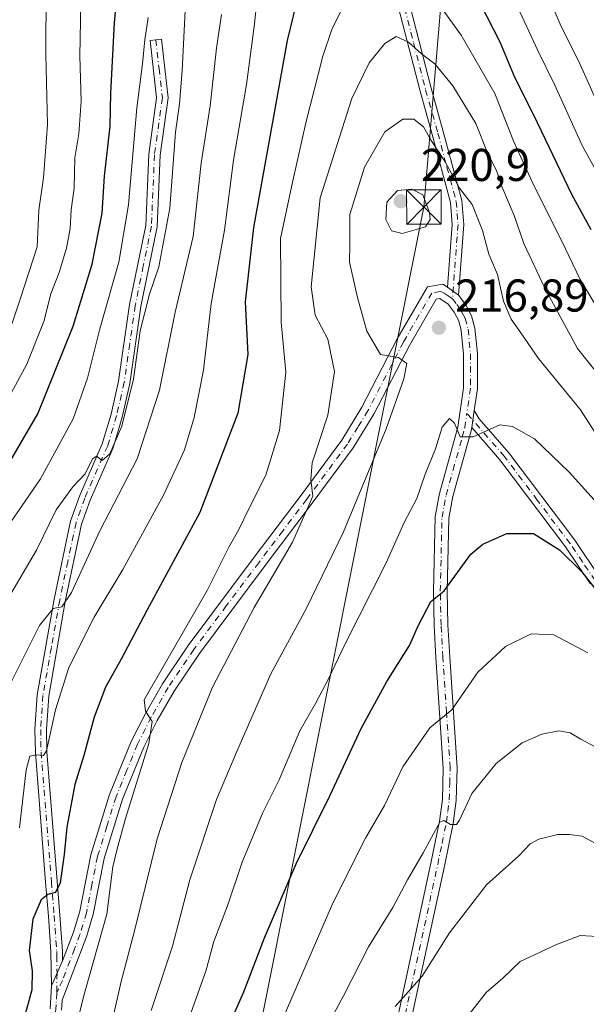
# Model space of a CAD drawing. Units: metres. Extents: x 603126 to 606545, y 4789365 to 4791733.
# Drawn here: x 604306 to 604430, y 4791364 to 4791579 of the extents above; entities that cross this region are included whole.
import ezdxf

# ---------------------------------------------------------------- set-up
doc = ezdxf.new("R2010")
doc.units = ezdxf.units.M
doc.header["$MEASUREMENT"] = 0
doc.linetypes.add('DGN Style 4', pattern=[2.6384748266838614, 1.318413404963828, -0.6592067024819142, 0.001648016756204785, -0.6592067024819142])
for name, color, linetype, lineweight in [('Camino Cxs', 7, 'Continuous', 0), ('Camino eje', 30, 'DGN Style 4', 13), ('Corriente artificial Cxs', 4, 'Continuous', 13), ('Cultivos leñosos CxS', 92, 'Continuous', 0), ('Curva de nivel maestra', 30, 'Continuous', 30), ('Curva de nivel normal', 30, 'Continuous', 0), ('Punto de cota en terreno', 7, 'Continuous', 0), ('Rótulo de punto de cota en terreno', 7, 'Continuous', 0), ('Tendido', 6, 'Continuous', 0), ('Torre de tendido puntual', 7, 'Continuous', 0)]:
    doc.layers.add(name, color=color, linetype=linetype, lineweight=lineweight)
doc.styles.add('Style-Arial', font='txt')

# ---------------------------------------------------------------- blocks, each defined once
blk = doc.blocks.new('5PATER')
at = {"layer": 'Cultivos leñosos CxS', "linetype": 'Continuous', "lineweight": 0}
h = blk.add_hatch(color=51, dxfattribs=at)
edge = h.paths.add_edge_path()
edge.add_ellipse((0, 0), major_axis=(-0.1095731443231308, -0.1110710700762829), ratio=0.9994222409660322, start_angle=0, end_angle=360)
blk = doc.blocks.new('5TTEND')
at = {"layer": 'Corriente artificial Cxs', "color": 7, "linetype": 'Continuous', "lineweight": 0}
for p, q in [((-0.375, 0.3754), (0.375, -0.3746)), ((0.3720000000000001, 0.3784000000000001), (-0.3720000000000001, -0.3776))]:
    blk.add_line(p, q, dxfattribs=at)
at = {"layer": 'Corriente artificial Cxs', "color": 7, "linetype": 'Continuous', "lineweight": 0, "flags": 128}
blk.add_lwpolyline([(-0.375, -0.3746), (0.375, -0.3746), (0.375, 0.3754), (-0.375, 0.3754), (-0.3720000000000001, -0.3776)], dxfattribs=at)

msp = doc.modelspace()

# ---------------------------------------------------------------- linework, layer by layer
at = {"layer": 'Camino Cxs', "color": 7, "linetype": 'Continuous', "lineweight": 0, "extrusion": (0.07642017779477528, -0.05490693449489175, 0.9955627478819147), "elevation": -216681.9558793738, "flags": 128}
msp.add_lwpolyline([(4243936.500719449, 2294780.296298336), (4243936.500719449, 2294777.352622233)], dxfattribs=at)
msp.add_lwpolyline([(4243936.500719449, 2294780.296298336), (4243936.500719449, 2294777.352622233)], dxfattribs=at)
at = {"layer": 'Camino Cxs', "color": 7, "linetype": 'Continuous', "lineweight": 0, "extrusion": (0.02642251338032998, 0.1806667582294204, 0.9831893882958352), "elevation": 881850.0898806935, "flags": 128}
msp.add_lwpolyline([(95336.66854456987, -4747307.539110716), (95336.66854456998, -4747311.404081933)], dxfattribs=at)
msp.add_lwpolyline([(95336.66854456987, -4747307.539110716), (95336.66854456998, -4747311.404081933)], dxfattribs=at)
at = {"layer": 'Camino Cxs', "color": 7, "linetype": 'Continuous', "lineweight": 0, "extrusion": (0.02445921464368944, 0.05561680342550662, 0.998152552466677), "elevation": 281465.0266890507, "flags": 128}
msp.add_lwpolyline([(1375682.946074821, -4620678.892086135), (1375682.946074821, -4620684.889692938)], dxfattribs=at)
msp.add_lwpolyline([(1375682.946074821, -4620678.892086135), (1375682.946074821, -4620684.889692938)], dxfattribs=at)
at = {"layer": 'Camino Cxs', "color": 7, "linetype": 'Continuous', "lineweight": 0}
for points in [[(604399.2401000002, 4791520.2401, 218.4038), (604400.2600999996, 4791533.940099999, 219.4587000000029), (604399.8800999997, 4791538.700099999, 219.3567000000039), (604395.8901000004, 4791553.520099999, 216.3962000000029), (604393.2401000002, 4791563.0101, 214.3049000000028), (604387.9501, 4791583.540100001, 214.4296999999933), (604387.0800999999, 4791588.4301, 213.1076999999932), (604386.6201, 4791593.380100001, 210.2329000000027), (604386.7200999996, 4791601.4301, 205.561400000006), (604387.5800999999, 4791611.590100001, 202.2872999999963), (604389.3800999997, 4791625.590100001, 197.7299000000057), (604390.4700999996, 4791636.540100001, 196.1128000000026), (604390.8901000004, 4791646.130100001, 200.8892000000051), (604390.8701, 4791671.5101, 194.784799999994), (604394.3096000003, 4791698.326300001, 178.3445999999967)], [(604396.8394999999, 4791698.3654, 174.5338999999949), (604393.3800999997, 4791671.370100001, 190.9279999999999), (604393.3901000004, 4791646.0701, 198.1407999999938), (604392.9600999998, 4791636.370100001, 194.6650999999983), (604391.8701, 4791625.3101, 197.145399999994), (604390.0701000001, 4791611.3301, 201.5228999999963), (604389.2200999996, 4791601.3101, 204.4876999999979), (604389.1201, 4791593.4801, 207.8864999999932), (604389.5601000005, 4791588.7601, 210.1398000000045), (604390.4001000002, 4791584.0701, 211.4514000000054), (604395.6501000002, 4791563.6601, 213.6779999999999), (604398.3000999996, 4791554.1801, 215.5090999999957), (604402.3601000002, 4791539.130100001, 217.5602999999974), (604402.7600999996, 4791533.940099999, 218.1282999999967), (604401.6201, 4791518.530099999, 218.1267999999982)], [(604390.4001000002, 4791584.0701, 211.4514000000054), (604395.6501000002, 4791563.6601, 213.6779999999999), (604398.3000999996, 4791554.1801, 215.5090999999957), (604402.3601000002, 4791539.130100001, 217.5602999999974), (604402.7600999996, 4791533.940099999, 218.1282999999967), (604401.6201, 4791518.530099999, 218.1267999999982), (604399.2401000002, 4791520.2401, 218.4038), (604400.2600999996, 4791533.940099999, 219.4587000000029), (604399.8800999997, 4791538.700099999, 219.3567000000039), (604395.8901000004, 4791553.520099999, 216.3962000000029), (604393.2401000002, 4791563.0101, 214.3049000000028), (604387.9501, 4791583.540100001, 214.4296999999933)], [(604312.7701000003, 4791367.8201, 203.8252999999968), (604312.6501000002, 4791375.2501, 202.8335999999981), (604312.1001000004, 4791383.040100001, 201.8828999999969), (604311.4901000002, 4791390.440099999, 200.8035999999993), (604309.2401000002, 4791418.720100001, 195.7519999999931), (604309.1501000002, 4791423.770099999, 195.024900000004), (604309.6601, 4791431.340100001, 193.9245999999985), (604313.3300999999, 4791452.1601, 190.9360000000015), (604316.9200999998, 4791469.200099999, 188.3138999999937), (604318.8501000004, 4791474.6801, 187.7587000000058), (604323.8601000002, 4791486.090100001, 186.0071999999927), (604325.7701000003, 4791492.5101, 185.4089999999997), (604327.4200999998, 4791499.710100001, 185.4309000000067), (604329.8201000001, 4791516.4801, 184.7247999999963), (604333.3300999999, 4791533.710100001, 183.869200000001), (604334.0000999998, 4791549.2501, 183.5010000000038), (604335.7100999998, 4791561.5601, 183.7902000000031), (604334.2701000003, 4791574.0801, 186.9783000000025), (604336.7600999996, 4791574.370100001, 190.0586999999941), (604338.2301000003, 4791561.530099999, 185.3047999999981), (604336.4901000002, 4791549.020099999, 185.1303000000044), (604335.8201000001, 4791533.4101, 185.9891000000061), (604332.2901, 4791516.050100001, 186.3162000000011), (604329.8800999997, 4791499.2601, 186.6699999999983), (604328.1901000004, 4791491.870100001, 186.8598999999958), (604326.2100999998, 4791485.220100001, 187.3104000000021), (604321.1801000005, 4791473.770099999, 188.7517999999982), (604319.3400999998, 4791468.520099999, 189.4441999999981), (604315.7801000001, 4791451.690099999, 192.0645999999979), (604312.1501000002, 4791431.040100001, 195.1033000000025), (604311.6601, 4791423.710100001, 196.2001000000018), (604311.7401000002, 4791418.840100001, 196.7863999999972), (604313.9801000003, 4791390.640100001, 201.6854000000021), (604314.5900999998, 4791383.2301, 202.3996999999945), (604315.1501000002, 4791375.360099999, 203.2397999999957), (604315.1801000005, 4791373.300100001, 203.4609000000055)], [(604312.4801000003, 4791362.790100001, 204.4611000000004), (604312.7701000003, 4791367.8201, 203.8252999999968), (604315.1801000005, 4791373.300100001, 203.4609000000055), (604317.5601000005, 4791379.4901, 203.2580000000016), (604318.9301000005, 4791384.130100001, 203.5437999999995), (604321.3501000004, 4791396.370100001, 203.5476999999955), (604325.4401000004, 4791409.550100001, 210.9959999999992), (604330.1801000005, 4791421.1501, 205.3200999999972), (604333.2200999996, 4791427.120100001, 205.9189999999944), (604336.9801000003, 4791433.720100001, 206.4921999999933), (604342.6101000002, 4791442.090100001, 207.5761000000057), (604356.8000999996, 4791461.040100001, 209.2473999999929), (604367.2901, 4791474.890100001, 211.4856), (604376.1401000004, 4791486.860099999, 212.9481999999989), (604380.5401, 4791494.030099999, 213.7697999999946), (604388.2600999996, 4791508.960100001, 217.2228000000032), (604394.8501000004, 4791520.300100001, 218.3727999999974), (604398.2100999998, 4791520.9301, 218.5720000000001), (604399.2401000002, 4791520.2401, 218.4038), (604401.6201, 4791518.530099999, 218.1267999999982), (604403.1901000004, 4791516.420100001, 217.9431000000041), (604404.4801000003, 4791513.970100001, 217.8482999999979), (604405.1901000004, 4791511.3201, 217.9712), (604405.7301000003, 4791505.7601, 218.6444999999949), (604405.7401000002, 4791498.090100001, 219.590400000001), (604405.0499999998, 4791493.370100001, 220.3187999999937), (604404.5000999998, 4791489.610099999, 221.0244999999995), (604404.3765000004, 4791488.915899999, 221.1542000000045), (604400.3701, 4791474.5601, 223.4799999999959), (604399.5100999996, 4791469.880100001, 224.4986000000063), (604399.1401000004, 4791453.920100001, 226.4885000000068), (604399.3201000001, 4791446.5801, 227.8847999999998), (604399.7001, 4791439.620100001, 228.8635000000068), (604401.3000999996, 4791415.390100001, 233.729800000001), (604401.1101000002, 4791408.2501, 235.1432999999961), (604400.4501, 4791403.2601, 236.0118999999977), (604398.5401, 4791393.960100001, 237.4802999999956), (604392.7500999998, 4791367.1801, 241.3049000000028), (604383.4101, 4791323.800100001, 247.2994000000035)], [(604315.1801000005, 4791373.300100001, 203.4609000000055), (604317.5601000005, 4791379.4901, 203.2580000000016), (604318.9301000005, 4791384.130100001, 203.5437999999995), (604321.3501000004, 4791396.370100001, 203.5476999999955), (604325.4401000004, 4791409.550100001, 210.9959999999992), (604330.1801000005, 4791421.1501, 205.3200999999972), (604333.2200999996, 4791427.120100001, 205.9189999999944), (604336.9801000003, 4791433.720100001, 206.4921999999933), (604342.6101000002, 4791442.090100001, 207.5761000000057), (604356.8000999996, 4791461.040100001, 209.2473999999929), (604367.2901, 4791474.890100001, 211.4856), (604376.1401000004, 4791486.860099999, 212.9481999999989), (604380.5401, 4791494.030099999, 213.7697999999946), (604388.2600999996, 4791508.960100001, 217.2228000000032), (604394.8501000004, 4791520.300100001, 218.3727999999974), (604398.2100999998, 4791520.9301, 218.5720000000001), (604399.2401000002, 4791520.2401, 218.4038)], [(604380.4901000002, 4791324.4901, 246.2157000000007), (604389.8201000001, 4791367.8201, 240.5295000000042), (604395.6001000004, 4791394.5801, 236.7430000000022), (604397.4901000002, 4791403.7601, 235.7226999999984), (604398.1101000002, 4791408.4901, 234.8849000000046), (604398.3000999996, 4791415.3301, 233.3322000000044), (604396.7001, 4791439.440099999, 228.2638000000007), (604396.3201000001, 4791446.460100001, 227.2687000000006), (604396.1401000004, 4791453.9101, 225.7287000000069), (604396.5201000003, 4791470.190099999, 223.1739999999991), (604397.4401000004, 4791475.2401, 222.497199999998), (604401.4801000003, 4791489.710100001, 220.75), (604402.7401000002, 4791498.300100001, 219.380799999999), (604402.7301000003, 4791505.610099999, 218.3813999999984), (604402.2301000003, 4791510.790100001, 217.7234999999928), (604401.6700999998, 4791512.870100001, 217.5630999999994), (604400.6401000004, 4791514.8101, 217.7263999999996), (604399.3601000002, 4791516.540100001, 217.8364000000001), (604397.5500999996, 4791517.7601, 217.8993000000046), (604396.7500999998, 4791517.610099999, 217.8763999999938), (604390.8901000004, 4791507.520099999, 217.3816999999981), (604383.1501000002, 4791492.5601, 214.5124000000069), (604378.6300999997, 4791485.1801, 214.0213999999978), (604369.6901000004, 4791473.090100001, 212.6953999999969), (604359.2001, 4791459.2301, 210.4875000000029), (604345.0500999996, 4791440.350099999, 208.6647999999986), (604339.5301000001, 4791432.140100001, 207.7820999999967), (604335.8601000002, 4791425.700099999, 207.0948000000062), (604332.9101, 4791419.9001, 206.5850999999966), (604328.2600999996, 4791408.540100001, 208.5751000000018), (604324.2701000003, 4791395.630100001, 204.9591999999975), (604321.8501000004, 4791383.420100001, 205.0635000000038), (604320.4001000002, 4791378.520099999, 205.0555000000022), (604315.0900999998, 4791364.690099999, 204.9526999999944), (604314.9700999996, 4791362.530099999, 205.3974000000017)], [(604380.4901000002, 4791324.4901, 246.2157000000007), (604389.8201000001, 4791367.8201, 240.5295000000042), (604395.6001000004, 4791394.5801, 236.7430000000022), (604397.4901000002, 4791403.7601, 235.7226999999984), (604398.1101000002, 4791408.4901, 234.8849000000046), (604398.3000999996, 4791415.3301, 233.3322000000044), (604396.7001, 4791439.440099999, 228.2638000000007), (604396.3201000001, 4791446.460100001, 227.2687000000006), (604396.1401000004, 4791453.9101, 225.7287000000069), (604396.5201000003, 4791470.190099999, 223.1739999999991), (604397.4401000004, 4791475.2401, 222.497199999998), (604401.4801000003, 4791489.710100001, 220.75), (604402.7401000002, 4791498.300100001, 219.380799999999), (604402.7301000003, 4791505.610099999, 218.3813999999984), (604402.2301000003, 4791510.790100001, 217.7234999999928), (604401.6700999998, 4791512.870100001, 217.5630999999994), (604400.6401000004, 4791514.8101, 217.7263999999996), (604399.3601000002, 4791516.540100001, 217.8364000000001), (604397.5500999996, 4791517.7601, 217.8993000000046), (604396.7500999998, 4791517.610099999, 217.8763999999938), (604390.8901000004, 4791507.520099999, 217.3816999999981), (604383.1501000002, 4791492.5601, 214.5124000000069), (604378.6300999997, 4791485.1801, 214.0213999999978), (604369.6901000004, 4791473.090100001, 212.6953999999969), (604359.2001, 4791459.2301, 210.4875000000029), (604345.0500999996, 4791440.350099999, 208.6647999999986), (604339.5301000001, 4791432.140100001, 207.7820999999967), (604335.8601000002, 4791425.700099999, 207.0948000000062), (604332.9101, 4791419.9001, 206.5850999999966), (604328.2600999996, 4791408.540100001, 208.5751000000018), (604324.2701000003, 4791395.630100001, 204.9591999999975), (604321.8501000004, 4791383.420100001, 205.0635000000038), (604320.4001000002, 4791378.520099999, 205.0555000000022), (604315.0900999998, 4791364.690099999, 204.9526999999944), (604314.9700999996, 4791362.530099999, 205.3974000000017)], [(604401.6201, 4791518.530099999, 218.1267999999982), (604403.1901000004, 4791516.420100001, 217.9431000000041), (604404.4801000003, 4791513.970100001, 217.8482999999979), (604405.1901000004, 4791511.3201, 217.9712), (604405.7301000003, 4791505.7601, 218.6444999999949), (604405.7401000002, 4791498.090100001, 219.590400000001), (604405.0499999998, 4791493.370100001, 220.3187999999937)], [(604430.3701, 4791455.5801, 228.1545999999944), (604424.9501, 4791463.590100001, 226.0869999999995), (604410.6601, 4791482.540100001, 222.7075000000041), (604404.5000999998, 4791489.610099999, 221.0244999999995), (604405.0499999998, 4791493.370100001, 220.3187999999937), (604406.1601, 4791491.5101, 220.713699999993), (604412.6101000002, 4791484.110099999, 222.5338999999949), (604426.9801000003, 4791465.040100001, 225.5369999999967), (604432.4901000002, 4791456.9101, 228.1849999999977)], [(604405.0499999998, 4791493.370100001, 220.3187999999937), (604406.1601, 4791491.5101, 220.713699999993), (604412.6101000002, 4791484.110099999, 222.5338999999949), (604426.9801000003, 4791465.040100001, 225.5369999999967), (604432.4901000002, 4791456.9101, 228.1849999999977)], [(604404.5000999998, 4791489.610099999, 221.0244999999995), (604404.3765000004, 4791488.915899999, 221.1542000000045), (604400.3701, 4791474.5601, 223.4799999999959), (604399.5100999996, 4791469.880100001, 224.4986000000063), (604399.1401000004, 4791453.920100001, 226.4885000000068), (604399.3201000001, 4791446.5801, 227.8847999999998), (604399.7001, 4791439.620100001, 228.8635000000068), (604401.3000999996, 4791415.390100001, 233.729800000001), (604401.1101000002, 4791408.2501, 235.1432999999961), (604400.4501, 4791403.2601, 236.0118999999977), (604398.5401, 4791393.960100001, 237.4802999999956), (604392.7500999998, 4791367.1801, 241.3049000000028), (604383.4101, 4791323.800100001, 247.2994000000035), (604380.2600999996, 4791311.790100001, 249.3291000000027), (604366.1001000004, 4791262.100099999, 255.6024000000034)], [(604430.3701, 4791455.5801, 228.1545999999944), (604424.9501, 4791463.590100001, 226.0869999999995), (604410.6601, 4791482.540100001, 222.7075000000041), (604404.5000999998, 4791489.610099999, 221.0244999999995)], [(604312.4801000003, 4791362.790100001, 204.4611000000004), (604312.7701000003, 4791367.8201, 203.8252999999968)]]:
    msp.add_polyline3d(points, dxfattribs=at)
msp.add_polyline3d([(604315.1801000005, 4791373.300100001, 203.4609000000055), (604312.7701000003, 4791367.8201, 203.8252999999968), (604312.6501000002, 4791375.2501, 202.8335999999981), (604312.1001000004, 4791383.040100001, 201.8828999999969), (604311.4901000002, 4791390.440099999, 200.8035999999993), (604309.2401000002, 4791418.720100001, 195.7519999999931), (604309.1501000002, 4791423.770099999, 195.024900000004), (604309.6601, 4791431.340100001, 193.9245999999985), (604313.3300999999, 4791452.1601, 190.9360000000015), (604316.9200999998, 4791469.200099999, 188.3138999999937), (604318.8501000004, 4791474.6801, 187.7587000000058), (604323.8601000002, 4791486.090100001, 186.0071999999927), (604325.7701000003, 4791492.5101, 185.4089999999997), (604327.4200999998, 4791499.710100001, 185.4309000000067), (604329.8201000001, 4791516.4801, 184.7247999999963), (604333.3300999999, 4791533.710100001, 183.869200000001), (604334.0000999998, 4791549.2501, 183.5010000000038), (604335.7100999998, 4791561.5601, 183.7902000000031), (604334.2701000003, 4791574.0801, 186.9783000000025), (604336.7600999996, 4791574.370100001, 190.0586999999941), (604338.2301000003, 4791561.530099999, 185.3047999999981), (604336.4901000002, 4791549.020099999, 185.1303000000044), (604335.8201000001, 4791533.4101, 185.9891000000061), (604332.2901, 4791516.050100001, 186.3162000000011), (604329.8800999997, 4791499.2601, 186.6699999999983), (604328.1901000004, 4791491.870100001, 186.8598999999958), (604326.2100999998, 4791485.220100001, 187.3104000000021), (604321.1801000005, 4791473.770099999, 188.7517999999982), (604319.3400999998, 4791468.520099999, 189.4441999999981), (604315.7801000001, 4791451.690099999, 192.0645999999979), (604312.1501000002, 4791431.040100001, 195.1033000000025), (604311.6601, 4791423.710100001, 196.2001000000018), (604311.7401000002, 4791418.840100001, 196.7863999999972), (604313.9801000003, 4791390.640100001, 201.6854000000021), (604314.5900999998, 4791383.2301, 202.3996999999945), (604315.1501000002, 4791375.360099999, 203.2397999999957)], close=True, dxfattribs=at)
at = {"layer": 'Camino eje', "color": 30, "linetype": 'DGN Style 4', "lineweight": 13}
for points in [[(604395.5745999999, 4791698.345799999, 176.4398999999976), (604392.1250999998, 4791671.440099999, 193.1707000000024), (604392.1350999996, 4791658.7501, 195.8123000000051), (604392.1401000004, 4791646.100099999, 200.0755999999965), (604391.9301000005, 4791641.3051, 197.1469999999972), (604391.7150999998, 4791636.4551, 195.3899999999994), (604391.1700999998, 4791630.925100001, 195.4762000000046), (604390.6250999998, 4791625.450099999, 197.4363000000012), (604388.8251, 4791611.460100001, 201.9038), (604387.9700999996, 4791601.370100001, 204.9165000000066), (604387.8701, 4791593.4301, 208.8383999999933), (604388.3201000001, 4791588.595100001, 211.6098000000056), (604388.7550999997, 4791586.1501, 212.414300000004), (604389.1750999996, 4791583.8051, 212.9472999999998), (604391.8201000001, 4791573.540100001, 211.7192000000068), (604394.4451000001, 4791563.335100001, 213.9857000000048), (604397.0950999996, 4791553.850099999, 215.9444999999978), (604399.0900999998, 4791546.440099999, 217.8754999999946), (604401.1201, 4791538.915100001, 218.4477000000043), (604401.3201000001, 4791536.3201, 218.6609999999928), (604401.5100999996, 4791533.940099999, 218.770399999994), (604400.3028999995, 4791517.669500001, 217.9731000000029)], [(604335.5151000004, 4791574.225099999, 188.5093000000052), (604336.2351000002, 4791567.965100001, 183.7492999999959), (604336.9700999996, 4791561.545100001, 184.5875999999989), (604335.2451, 4791549.1351, 184.3218999999954), (604334.5751, 4791533.5601, 184.9281999999948), (604332.8101000005, 4791524.880100001, 184.843200000003), (604331.0551000005, 4791516.265100001, 185.5267000000022), (604329.8551000003, 4791507.880100001, 186.5237999999954), (604328.6501000002, 4791499.485099999, 186.0598000000027), (604326.9801000003, 4791492.190099999, 186.1598999999987), (604325.0351, 4791485.655099999, 186.665399999998), (604320.0151000004, 4791474.225099999, 188.2596999999951), (604319.0950999996, 4791471.600099999, 188.5945000000065), (604318.1300999997, 4791468.860099999, 188.9526000000042), (604316.3350999998, 4791460.340100001, 190.1491999999998), (604314.5551000005, 4791451.925100001, 191.5001000000047), (604312.7401000002, 4791441.600099999, 194.1747999999934), (604310.9051000001, 4791431.190099999, 194.5148999999947), (604310.4051000001, 4791423.7401, 195.6122000000032), (604310.4501, 4791421.215100001, 195.9875999999931), (604310.4901000002, 4791418.780099999, 196.2681000000011), (604312.7351000002, 4791390.540100001, 201.3910000000033), (604313.3450999996, 4791383.1351, 202.1852000000072), (604313.9001000002, 4791375.3051, 203.0366999999969), (604313.9151, 4791374.2751, 203.1478000000061), (604313.9751000004, 4791370.5601, 203.6391000000003), (604313.9301000005, 4791366.255100001, 204.325800000006)], [(604400.3028999995, 4791517.669500001, 217.9731000000029), (604399.5471000001, 4791518.2127, 218.0421999999962), (604398.3951000003, 4791519.0001, 218.175900000002), (604397.6801000005, 4791519.307499999, 218.2406000000047), (604395.8000999996, 4791518.9551, 218.1481000000058), (604389.5751, 4791508.2401, 217.2839999999997), (604381.8450999996, 4791493.295100001, 214.1665000000066), (604379.6451000003, 4791489.710100001, 213.8043000000035), (604377.3850999996, 4791486.020099999, 213.5301000000036), (604368.4901000002, 4791473.9901, 212.0923000000039), (604363.2451, 4791467.0601, 210.9036000000051), (604358.0000999998, 4791460.1351, 209.9193999999989), (604350.9250999996, 4791450.6951, 208.7342999999964), (604343.8300999999, 4791441.220100001, 208.1089999999967), (604338.2550999997, 4791432.9301, 207.198000000004), (604334.5401, 4791426.4101, 206.4989999999962), (604331.5450999998, 4791420.5251, 205.945000000007), (604329.2200999996, 4791414.845100001, 206.2878999999957), (604326.8501000004, 4791409.045100001, 209.3671999999933), (604324.8551000003, 4791402.590100001, 207.8641999999963), (604322.8101000005, 4791396.0001, 204.0773000000045), (604321.6001000004, 4791389.880100001, 203.8757999999943), (604320.3901000004, 4791383.7751, 204.2838999999949), (604318.9801000003, 4791379.005100001, 204.1448999999993), (604317.7901, 4791375.9101, 203.7480000000069), (604315.1350999996, 4791368.995100001, 204.090200000006), (604314.3075000001, 4791367.071699999, 204.2522000000026), (604313.9301000005, 4791366.255100001, 204.325800000006)], [(604400.3028999995, 4791517.669500001, 217.9731000000029), (604401.2751000002, 4791516.4801, 217.8904999999941), (604401.9151, 4791515.6151, 217.8271999999997), (604402.4301000005, 4791514.645099999, 217.7433000000019), (604403.0751, 4791513.420100001, 217.6790000000037), (604403.7100999998, 4791511.0551, 217.8279000000039), (604404.2301000003, 4791505.6851, 218.5124999999971), (604404.2401000002, 4791498.1951, 219.4863999999943), (604403.4395000003, 4791492.7293, 220.3772000000026)], [(604363.0705000004, 4791256.9529, 255.236699999994), (604367.7851, 4791273.487500001, 253.5954999999958), (604378.8151000004, 4791312.1851, 248.7311999999947), (604381.9501, 4791324.145099999, 246.7084999999934), (604391.2851, 4791367.5001, 240.9076000000059), (604394.1750999996, 4791380.880100001, 238.9331999999995), (604397.0701000001, 4791394.270099999, 237.1242000000057), (604398.0151000004, 4791398.860099999, 236.5475000000006), (604398.9700999996, 4791403.5101, 235.8675999999978), (604399.2801000001, 4791405.8751, 235.4763999999996), (604399.6101000002, 4791408.370100001, 235.0161999999982), (604399.7050999999, 4791411.940099999, 234.2213999999949), (604399.8000999996, 4791415.360099999, 233.530700000003), (604399.0000999998, 4791427.475099999, 231.2734999999957), (604398.2001, 4791439.530099999, 228.607799999998), (604397.8201000001, 4791446.520099999, 227.6726000000053), (604397.6401000004, 4791453.915100001, 226.1239999999962), (604398.0151000004, 4791470.0351, 223.8249000000069), (604398.4751000004, 4791472.5601, 223.3962999999931), (604398.9051000001, 4791474.9001, 222.9682999999932), (604400.4238999998, 4791480.348900001, 222.0037000000011), (604402.4439000003, 4791487.583699999, 221.2559999999939), (604402.9700999996, 4791489.530099999, 220.9472999999998), (604403.4395000003, 4791492.7293, 220.3772000000026)], [(604431.4301000005, 4791456.245100001, 228.1334000000061), (604428.6750999996, 4791460.3101, 227.2994999999937), (604425.9650999998, 4791464.315099999, 225.8231999999989), (604418.8201000001, 4791473.790100001, 224.1408999999985), (604411.6350999996, 4791483.325099999, 222.6257999999943), (604403.4395000003, 4791492.7293, 220.3772000000026)], [(604313.9301000005, 4791366.255100001, 204.325800000006), (604313.7851, 4791363.7401, 204.7461999999941), (604313.7251000004, 4791362.6601, 204.9198000000033), (604310.2150999998, 4791339.670100001, 206.9848000000056), (604308.2301000003, 4791332.360099999, 209.1168999999936), (604304.1651, 4791323.200099999, 207.3113000000012), (604302.1201, 4791319.6851, 207.6006000000052), (604300.1250999998, 4791316.2501, 207.6910000000062), (604282.9550999999, 4791289.475099999, 211.4695000000065), (604280.6051000003, 4791285.140100001, 210.9183000000048), (604278.1901000004, 4791280.6951, 209.991599999994), (604269.5351, 4791258.120100001, 210.739499999996), (604266.7351000002, 4791251.1801, 212.1171999999933), (604263.9250999996, 4791244.2051, 211.9296999999933), (604262.9351000005, 4791241.0801, 210.9291999999987), (604261.9751000004, 4791238.0351, 210.3077999999951), (604259.6750999996, 4791228.960100001, 209.8418999999994), (604257.3800999997, 4791219.920100001, 209.9695000000065)]]:
    msp.add_polyline3d(points, dxfattribs=at)
at = {"layer": 'Curva de nivel maestra', "color": 30, "linetype": 'Continuous', "lineweight": 30, "flags": 128}
for points, elevation in [([(604301.4800000006, 4791478.4901), (604309.7800000003, 4791492.5801), (604317.5, 4791511.7401), (604321.6299999999, 4791525.2501), (604323.8099999996, 4791536.360099999), (604324.3399999999, 4791544.4801), (604325.5499999998, 4791555.360099999), (604325.7199999997, 4791562.600099999), (604326.4900000002, 4791577.9001), (604328.6299999999, 4791601.290100001)], 175), ([(604369.2999999998, 4791595.0701), (604364.2100000001, 4791574.0801), (604356.8899999997, 4791533.2401), (604355.0700000003, 4791517.020099999), (604355.6299999999, 4791505.5701), (604353.4600000001, 4791492.7601), (604345.1500000004, 4791471.090100001), (604333.5700000003, 4791449.6801), (604327.9400000004, 4791439.0701), (604324.5599999996, 4791433.0101), (604322.0700000003, 4791426.4301), (604319.8200000003, 4791418.100099999), (604317.8499999996, 4791411.770099999), (604316.0899999999, 4791402.440099999), (604315.5599999996, 4791396.440099999), (604314.6600000003, 4791390.2601), (604313.6500000004, 4791388.170100001), (604311.9900000002, 4791387.770099999), (604310.4900000002, 4791386.5701), (604308.6600000003, 4791382.390100001), (604307.8799999999, 4791375.5601), (604308.5300000003, 4791371.0601), (604308.4800000006, 4791366.960100001), (604306.7699999996, 4791360.860099999)], 200), ([(604430.6100000005, 4791532.7401), (604426.3399999999, 4791540.460100001), (604418.04, 4791557.7601), (604413.9800000006, 4791565.860099999), (604410.6799999997, 4791573.700099999), (604405.0599999996, 4791584.790100001)], 200), ([(604351.1900000004, 4791358.440099999), (604354.7300000006, 4791366.520099999), (604359.2699999996, 4791378.270099999), (604366.2100000001, 4791394.440099999), (604373.5700000003, 4791409.440099999), (604380.3700000001, 4791423.970100001), (604385.9900000002, 4791434.2301), (604390.9400000004, 4791442.040100001), (604392.8799999999, 4791446.470100001), (604395.5800000001, 4791451.670100001), (604398.5099999999, 4791454.020099999), (604404.3399999999, 4791462.020099999), (604406.9600000001, 4791464.1501), (604412.1600000003, 4791466.4801), (604418.0099999999, 4791466.520099999), (604423.6600000003, 4791462.940099999), (604428.5199999996, 4791458.110099999), (604431.9100000003, 4791453.8301)], 225)]:
    msp.add_lwpolyline(points, dxfattribs=dict(at, elevation=elevation))
at = {"layer": 'Curva de nivel normal', "color": 30, "linetype": 'Continuous', "lineweight": 0, "flags": 128}
for points, elevation in [([(604299.04, 4791488.09), (604307.3899999997, 4791503.42), (604311.0700000003, 4791512.76), (604312.6500000004, 4791518.76), (604314.4100000003, 4791523.42), (604316.04, 4791528.75), (604316.8399999999, 4791533.08), (604317.0700000003, 4791537.100000001), (604317.7300000006, 4791541.83), (604317.8499999996, 4791548.439999999), (604318.7100000001, 4791553.680000001), (604319.2400000002, 4791560.82), (604318.9400000004, 4791570.680000001), (604319.2699999996, 4791586.08)], 170), ([(604311.6200000001, 4791585.460000001), (604311.5300000003, 4791571.01), (604311.8700000001, 4791555.75), (604311.0199999996, 4791544.08), (604310.0199999996, 4791537.08), (604309.6100000005, 4791529.08), (604306.0199999996, 4791517.869999999), (604302.2999999998, 4791506.800000001)], 165), ([(604411.6900000004, 4791587.560000001), (604418.8499999996, 4791572), (604422.5999999996, 4791564.49), (604428.7000000002, 4791550.99), (604434.6600000003, 4791540.230000001)], 195), ([(604342.1500000004, 4791584.980000001), (604341.29, 4791567.49), (604340.7300000006, 4791560.279999999), (604339.8499999996, 4791554.07), (604338.5899999999, 4791537.460000001), (604336.1900000004, 4791524.680000001), (604334.1799999997, 4791518.730000001), (604332.1500000004, 4791510.710000001), (604330.6799999997, 4791500.199999999), (604328.1299999999, 4791489.949999999), (604325.4699999997, 4791483.9), (604323.8499999996, 4791482.41), (604322.5800000001, 4791483.359999999), (604321.6900000004, 4791482.82), (604320.0899999999, 4791479.5), (604317.4199999999, 4791476.65), (604313.8200000003, 4791471.65), (604309.4800000006, 4791462.890000001), (604303.1799999997, 4791452.07)], 185), ([(604305.7800000003, 4791402.27), (604307.25, 4791414.92), (604308.0300000003, 4791417.939999999), (604309.5199999996, 4791418.189999999), (604310.9900000002, 4791418.07), (604311.7100000001, 4791419.09), (604313.6100000005, 4791428.029999999), (604316.5499999998, 4791437.279999999), (604322.0899999999, 4791448.220000001), (604328.3200000003, 4791458.680000001), (604337.29, 4791474.99), (604341.7800000003, 4791484.76), (604343.9400000004, 4791491.810000001), (604345.9199999999, 4791502.15), (604347.6500000004, 4791516.699999999), (604350.5, 4791532.699999999), (604352.5300000003, 4791547.960000001), (604355.2999999998, 4791564.470000001), (604357.1100000005, 4791577.689999999), (604357.7800000003, 4791584.859999999)], 195), ([(604432.1799999997, 4791515.300000001), (604428.1500000004, 4791521.949999999), (604425, 4791528.58), (604417.6699999999, 4791543.24), (604413.7199999997, 4791551.949999999), (604409.5199999996, 4791562.51), (604402.2000000002, 4791575.189999999), (604397.8099999996, 4791581.24)], 205), ([(604432.8200000003, 4791558.41), (604428.1699999999, 4791568.810000001), (604423.7999999998, 4791577.66), (604421.4800000006, 4791583.119999999)], 190), ([(604303.0300000003, 4791467.76), (604310.4000000004, 4791478.42), (604317.4699999997, 4791491.550000001), (604320.6299999999, 4791500.42), (604323.29, 4791511.180000001), (604327.4800000006, 4791525.710000001), (604329.5999999996, 4791538.220000001), (604331.3600000005, 4791559.350000001), (604332.6399999997, 4791568.939999999), (604333.1600000003, 4791574.220000001), (604333.8700000001, 4791579.109999999)], 180), ([(604349.8499999996, 4791579.74), (604348.8200000003, 4791572.41), (604347.3899999997, 4791559.789999999), (604345.4600000001, 4791547.300000001), (604343.6900000004, 4791531.300000001), (604339.7699999996, 4791514.76), (604336.3600000005, 4791497.76), (604331.4699999997, 4791482.76), (604323.3499999996, 4791467.09), (604317.0999999996, 4791453.65), (604315, 4791450.52), (604313.1399999997, 4791450.140000001), (604310.1500000004, 4791446.42), (604303.79, 4791433.789999999)], 190), ([(604375.8799999999, 4791580.289999999), (604373.9699999997, 4791576.439999999), (604371.9900000002, 4791570.65), (604368.2599999999, 4791556.07), (604365.4400000004, 4791543.41), (604362.79, 4791530.890000001), (604362.8899999997, 4791512.640000001), (604363.9000000004, 4791501.699999999), (604362.5199999996, 4791488.970000001), (604359.5800000001, 4791479.230000001), (604355.7599999999, 4791471.76), (604353.6399999997, 4791467.359999999), (604351.5099999999, 4791463.49), (604346.79, 4791454.199999999), (604332.9800000006, 4791430.220000001), (604333.3200000003, 4791427.74), (604334.7199999997, 4791425.5), (604334.0300000003, 4791420.710000001), (604328.9400000004, 4791404.34), (604327.0099999999, 4791397.439999999), (604326.1399999997, 4791393.779999999), (604324.8200000003, 4791383.439999999), (604319.9600000001, 4791366.210000001), (604316.2699999996, 4791351.52)], 205), ([(604326, 4791360.109999999), (604327.9400000004, 4791368.779999999), (604330.8799999999, 4791379.850000001), (604335.7999999998, 4791399.92), (604341.2000000002, 4791416.51), (604347.9400000004, 4791432.960000001), (604357.0199999996, 4791450.350000001), (604365.3600000005, 4791464.600000001), (604369.7999999998, 4791474.680000001), (604369.3600000005, 4791478.27), (604369.6500000004, 4791481.890000001), (604373.1100000005, 4791492.350000001), (604374.54, 4791501.859999999), (604373.0999999996, 4791508.880000001), (604370.3399999999, 4791514.119999999), (604369.4400000004, 4791520.350000001), (604371.3899999997, 4791539.75), (604378.3099999996, 4791561.41), (604382.1299999999, 4791569.220000001), (604385.5199999996, 4791573.380000001), (604387.9900000002, 4791574.930000001), (604390.7199999997, 4791573.67), (604393.5599999996, 4791571.130000001), (604396.4500000002, 4791568.99), (604400.3799999999, 4791564.189999999), (604405.3700000001, 4791555.92), (604407.9699999997, 4791549.529999999), (604409.9100000003, 4791545.689999999), (604411.0999999996, 4791542.199999999), (604413.7599999999, 4791535.880000001), (604415.9000000004, 4791529.800000001), (604420.4500000002, 4791520.02), (604427.5800000001, 4791506.83), (604447.4800000006, 4791482.100000001)], 210), ([(604334.54, 4791362.430000001), (604339.1699999999, 4791376.439999999), (604342.9500000002, 4791390.930000001), (604348.7599999999, 4791408.480000001), (604353.4600000001, 4791419.430000001), (604360.6600000003, 4791435.859999999), (604368.3799999999, 4791450.09), (604376.5099999999, 4791466.850000001), (604385.8200000003, 4791489.34), (604389.6900000004, 4791500.26), (604390.3200000003, 4791503.560000001), (604388.54, 4791504.869999999), (604384.6200000001, 4791505.52), (604381.6399999997, 4791510.640000001), (604379.5899999999, 4791518), (604377.8200000003, 4791525.67), (604377.8600000005, 4791529.66), (604377.9100000003, 4791536.08), (604381.0899999999, 4791546.41), (604385.5599999996, 4791554.109999999), (604389.4800000006, 4791556.9), (604391.9000000004, 4791556.9), (604393.9500000002, 4791555.199999999), (604395.6600000003, 4791552.220000001), (604398.7199999997, 4791547.600000001), (604401.8200000003, 4791541.82), (604404.6299999999, 4791538.27), (604406.8600000005, 4791532.619999999), (604408.2400000002, 4791527.480000001), (604410.1100000005, 4791523.01), (604411.4500000002, 4791517.17), (604413.0800000001, 4791513.24), (604415.2199999997, 4791510.27), (604419.1100000005, 4791504.680000001), (604428.2400000002, 4791493.49), (604431.3899999997, 4791488.640000001)], 215), ([(604391.4299999997, 4791541.619999999), (604388.2800000003, 4791541.33), (604385.9400000004, 4791538.76), (604385.7300000006, 4791535), (604387, 4791532.57), (604389.3499999996, 4791531.99), (604394.4000000004, 4791533.4), (604395.4600000001, 4791534.980000001), (604395.29, 4791536.51), (604393.8499999996, 4791540.41), (604391.4299999997, 4791541.619999999)], 220), ([(604342.2000000002, 4791359.02), (604346.4299999997, 4791371.02), (604348.2000000002, 4791377.52), (604351.2000000002, 4791385.24), (604354.3700000001, 4791394.77), (604358.8899999997, 4791405.600000001), (604362.4600000001, 4791412.77), (604366.9800000006, 4791423.430000001), (604370.3899999997, 4791429.430000001), (604373.2699999996, 4791434.77), (604376.9100000003, 4791442.430000001), (604385.7999999998, 4791460.100000001), (604389.7300000006, 4791468.92), (604392.5, 4791474.130000001), (604394.3700000001, 4791479.439999999), (604396.6100000005, 4791485), (604398.0300000003, 4791489.680000001), (604399.6600000003, 4791491.57), (604400.7699999996, 4791490.539999999), (604402, 4791487.58), (604404.8499999996, 4791487.609999999), (604410.6600000003, 4791490.24), (604413.4199999999, 4791489.82), (604418.2199999997, 4791487.16), (604425.7800000003, 4791479.880000001), (604437.3700000001, 4791467.09)], 220), ([(604361.7100000001, 4791357.109999999), (604374.0999999996, 4791385.710000001), (604381.3099999996, 4791400.050000001), (604385.4800000006, 4791407.130000001), (604389.5, 4791415.57), (604395.3399999999, 4791424.140000001), (604400.1799999997, 4791428.02), (604405.8499999996, 4791436.27), (604411.8499999996, 4791441.869999999), (604417.5, 4791444.600000001), (604422.4400000004, 4791444.369999999), (604429.8799999999, 4791440.5)], 230), ([(604431.4500000002, 4791419.960000001), (604428.3399999999, 4791421.600000001), (604425.9600000001, 4791422.980000001), (604423.5199999996, 4791423.42), (604419.8399999999, 4791422.689999999), (604415.5199999996, 4791420.800000001), (604409.8499999996, 4791416.33), (604404.5199999996, 4791409.76), (604401.8499999996, 4791403.949999999), (604401.1799999997, 4791403.050000001), (604399.8499999996, 4791402.980000001), (604398.4199999999, 4791403.92), (604397.5199999996, 4791403.49), (604393.9199999999, 4791396.810000001), (604390.4699999997, 4791390.960000001), (604387.2599999999, 4791384.890000001), (604381.9699999997, 4791376.359999999), (604376.5099999999, 4791365.600000001), (604371.7800000003, 4791356.869999999)], 235), ([(604467.4800000006, 4791356.91), (604458.3399999999, 4791366.939999999), (604451.3600000005, 4791376.480000001), (604447.9400000004, 4791380.58), (604445.6100000005, 4791384.470000001), (604443.1299999999, 4791387.050000001), (604440.0099999999, 4791389.359999999), (604437.5899999999, 4791393.199999999), (604433.9299999997, 4791397.539999999), (604428.6100000005, 4791400.49), (604425.8399999999, 4791400.82), (604423.2699999996, 4791400.859999999), (604419.1299999999, 4791399.83), (604417.2699999996, 4791398.810000001), (604414.7599999999, 4791396.16), (604407.7100000001, 4791389.880000001), (604399.6200000001, 4791379.359999999), (604393.6900000004, 4791369.930000001), (604387.7800000003, 4791363.33)], 240), ([(604451.1799999997, 4791361.779999999), (604443.7800000003, 4791369.130000001), (604436.8200000003, 4791376.33), (604433.1699999999, 4791378.51), (604428.1699999999, 4791378.779999999), (604422.8399999999, 4791376.75), (604415.1100000005, 4791373.119999999), (604411.2100000001, 4791369.449999999), (604407.7000000002, 4791366.439999999), (604404.2100000001, 4791361.980000001)], 245)]:
    msp.add_lwpolyline(points, dxfattribs=dict(at, elevation=elevation))
at = {"layer": 'Tendido', "color": 6, "linetype": 'Continuous', "lineweight": 0}
msp.add_polyline3d([(604273.7523999996, 4790957.503900001, 312.1316999999981), (604291.3300000001, 4791014.17, 307.0436999999947), (604344.1699999999, 4791288.119999999, 240.934500000003), (604394.0499999998, 4791537.710000001, 224.9106000000029), (604407.5754000006, 4791698.531300001, 168.648000000001)], dxfattribs=at)

# ---------------------------------------------------------------- block references
at = {"layer": 'Punto de cota en terreno', "color": 7, "linetype": 'Continuous', "lineweight": 0, "xscale": 10, "yscale": 10, "zscale": 10}
for p in [(604389, 4791539, 220.8999999999942), (604397.3300000001, 4791511.4, 216.8899999999994)]:
    msp.add_blockref('5PATER', p, dxfattribs=at)
at = {"layer": 'Torre de tendido puntual', "color": 7, "linetype": 'Continuous', "lineweight": 0, "xscale": 10, "yscale": 10, "zscale": 10}
msp.add_blockref('5TTEND', (604394.0499999998, 4791537.710000001, 224.9106000000029), dxfattribs=at)

# ---------------------------------------------------------------- texts
at = {"layer": 'Rótulo de punto de cota en terreno', "color": 7, "linetype": 'Continuous', "lineweight": 0, "style": 'Style-Arial'}
for s, p in [('220,9', (604393.4096999997, 4791543.409700001)), ('216,89', (604400.8578000005, 4791514.927800001))]:
    msp.add_text(s, height=7.000000000000002, dxfattribs=at).set_placement(p)

doc.saveas('drawing.dxf')
